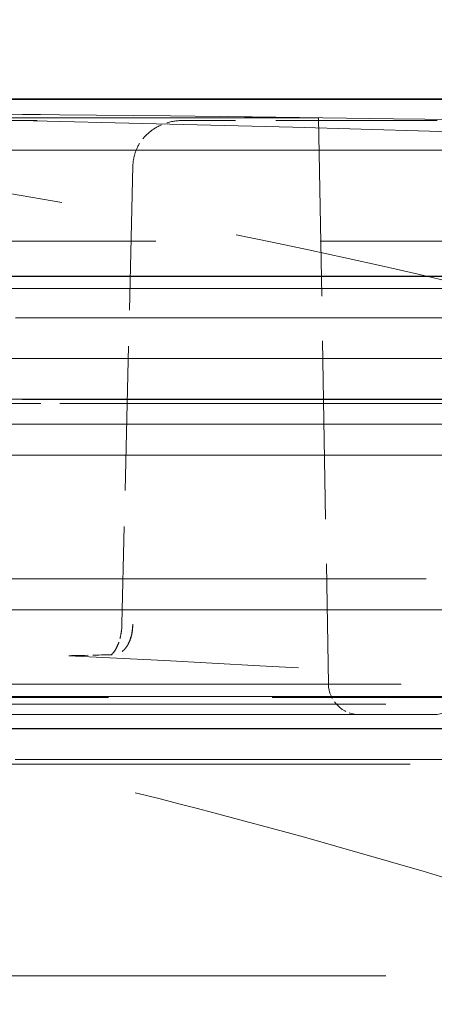
# Model space of a CAD drawing. Units: millimetres. Extents: x 0 to 4804, y 0 to 2970.
# Drawn here: x 1231 to 1245, y 2686 to 2718 of the extents above; entities that cross this region are included whole.
import ezdxf

# ---------------------------------------------------------------- set-up
doc = ezdxf.new("R2010")
doc.units = ezdxf.units.MM
doc.header["$LTSCALE"] = 10
doc.linetypes.add('DASHED', pattern=[0.2068, 0.1655, -0.0413])
doc.layers.add('Hidden (ISO)', color=1, linetype='DASHED', lineweight=18, true_color=0xff0000)
doc.layers.add('Visible (ISO)', color=7, linetype='Continuous', lineweight=35)

msp = doc.modelspace()

# ---------------------------------------------------------------- linework, layer by layer
at = {"layer": 'Hidden (ISO)', "ltscale": 13.402168}
msp.add_line((1026.74, 2715.296), (1372.57, 2715.296), dxfattribs=at)
at = {"layer": 'Hidden (ISO)', "ltscale": 11.99321}
msp.add_line((1240.867, 2714.7), (1161.92, 2714.7), dxfattribs=at)
at = {"layer": 'Hidden (ISO)', "ltscale": 3.157722}
msp.add_line((1217.609, 2714.608), (1231.754, 2714.608), dxfattribs=at)
at = {"layer": 'Hidden (ISO)', "ltscale": 3.157222}
msp.add_line((1244.709, 2714.608), (1236.462, 2714.608), dxfattribs=at)
at = {"layer": 'Hidden (ISO)', "ltscale": 3.489456}
msp.add_line((1240.867, 2714.7), (1241.187, 2696.374), dxfattribs=at)
at = {"layer": 'Hidden (ISO)', "ltscale": 13.507399}
msp.add_line((1375.133, 2713.653), (1027.654, 2713.653), dxfattribs=at)
at = {"layer": 'Hidden (ISO)', "ltscale": 2.822285}
for p in [(1234.855, 2713.142), (1234.854, 2713.142)]:
    msp.add_line(p, (1234.502, 2698.321), dxfattribs=at)
at = {"layer": 'Hidden (ISO)', "ltscale": 12.94809}
msp.add_line((1423.029, 2710.703), (979.759, 2710.703), dxfattribs=at)
at = {"layer": 'Hidden (ISO)', "ltscale": 12.825114}
msp.add_line((964.978, 2709.559), (1437.809, 2709.559), dxfattribs=at)
at = {"layer": 'Hidden (ISO)', "ltscale": 12.826363}
msp.add_line((1437.802, 2709.559), (964.986, 2709.559), dxfattribs=at)
at = {"layer": 'Hidden (ISO)', "ltscale": 13.285783}
msp.add_line((1437.524, 2709.571), (965.264, 2709.571), dxfattribs=at)
at = {"layer": 'Hidden (ISO)', "ltscale": 13.081713}
msp.add_line((1442.54, 2709.177), (960.248, 2709.177), dxfattribs=at)
at = {"layer": 'Hidden (ISO)', "ltscale": 13.083049}
msp.add_line((960.255, 2709.178), (1442.533, 2709.178), dxfattribs=at)
at = {"layer": 'Hidden (ISO)', "ltscale": 13.189195}
for p, q in [((958.298, 2708.228), (1444.489, 2708.228)), ((1444.489, 2708.228), (1201.394, 2708.228))]:
    msp.add_line(p, q, dxfattribs=at)
at = {"layer": 'Hidden (ISO)', "ltscale": 13.253643}
msp.add_line((1445.709, 2706.913), (957.079, 2706.913), dxfattribs=at)
at = {"layer": 'Hidden (ISO)', "ltscale": 13.255472}
msp.add_line((1201.394, 2706.911), (1445.711, 2706.911), dxfattribs=at)
at = {"layer": 'Hidden (ISO)', "ltscale": 13.284432}
for p, q in [((956.543, 2705.585), (1446.245, 2705.585)), ((1446.245, 2705.585), (1201.394, 2705.585))]:
    msp.add_line(p, q, dxfattribs=at)
at = {"layer": 'Hidden (ISO)', "ltscale": 13.013573}
msp.add_line((1201.394, 2705.589), (1254.68, 2705.589), dxfattribs=at)
msp.add_line((1201.394, 2705.589), (1254.68, 2705.589), dxfattribs=at)
at = {"layer": 'Hidden (ISO)', "ltscale": 13.973287}
for p, q in [((1203.593, 2705.451), (1260.751, 2705.451)), ((1260.766, 2705.451), (1203.608, 2705.451))]:
    msp.add_line(p, q, dxfattribs=at)
at = {"layer": 'Hidden (ISO)', "ltscale": 13.236139}
for p, q in [((1257.572, 2704.78), (1203.428, 2704.78)), ((1203.474, 2704.78), (1257.616, 2704.78))]:
    msp.add_line(p, q, dxfattribs=at)
at = {"layer": 'Hidden (ISO)', "ltscale": 13.71453}
for p, q in [((1203.474, 2704.78), (1259.573, 2704.78)), ((1259.611, 2704.78), (1203.513, 2704.78))]:
    msp.add_line(p, q, dxfattribs=at)
at = {"layer": 'Hidden (ISO)', "ltscale": 13.634346}
msp.add_line((1259.258, 2703.78), (1203.487, 2703.78), dxfattribs=at)
at = {"layer": 'Hidden (ISO)', "ltscale": 13.282531}
for p, q in [((1257.834, 2703.78), (1203.501, 2703.78)), ((1203.509, 2703.78), (1257.841, 2703.78))]:
    msp.add_line(p, q, dxfattribs=at)
at = {"layer": 'Hidden (ISO)', "ltscale": 13.275411}
msp.add_line((1203.509, 2703.78), (1257.841, 2703.78), dxfattribs=at)
msp.add_line((1203.509, 2703.78), (1257.841, 2703.78), dxfattribs=at)
at = {"layer": 'Hidden (ISO)', "ltscale": 13.634325}
msp.add_line((1259.334, 2703.78), (1203.564, 2703.78), dxfattribs=at)
at = {"layer": 'Hidden (ISO)', "ltscale": 13.028516}
msp.add_line((1432.952, 2699.78), (969.836, 2699.78), dxfattribs=at)
at = {"layer": 'Hidden (ISO)', "ltscale": 13.084781}
msp.add_line((1433.952, 2698.78), (968.836, 2698.78), dxfattribs=at)
at = {"layer": 'Hidden (ISO)', "ltscale": 12.617467}
msp.add_line((1201.394, 2698.78), (1433.952, 2698.78), dxfattribs=at)
at = {"layer": 'Hidden (ISO)'}
for p, q in [((1234.852, 2698.313), (1234.852, 2698.313)), ((1232.781, 2697.293), (1232.781, 2697.293)), ((1232.781, 2697.293), (1232.781, 2697.293)), ((1232.783, 2697.293), (1232.783, 2697.293)), ((1234.18, 2697.327), (1234.18, 2697.327)), ((1234.18, 2697.327), (1234.18, 2697.327))]:
    msp.add_line(p, q, dxfattribs=at)
at = {"layer": 'Hidden (ISO)', "ltscale": 12.090404}
msp.add_line((1241.187, 2696.374), (1161.6, 2696.374), dxfattribs=at)
at = {"layer": 'Hidden (ISO)', "ltscale": 12.179656}
msp.add_line((1168.772, 2696.374), (1241.187, 2696.374), dxfattribs=at)
at = {"layer": 'Hidden (ISO)', "ltscale": 3.308921}
msp.add_line((1233.972, 2696.374), (1242.934, 2696.374), dxfattribs=at)
at = {"layer": 'Hidden (ISO)', "ltscale": 1.796795}
msp.add_line((1242.934, 2696.374), (1238.788, 2696.374), dxfattribs=at)
at = {"layer": 'Hidden (ISO)', "ltscale": 0.359062}
for p, q in [((1243.542, 2696.374), (1242.934, 2696.374)), ((1242.934, 2696.374), (1243.542, 2696.374))]:
    msp.add_line(p, q, dxfattribs=at)
at = {"layer": 'Hidden (ISO)', "ltscale": 12.835152}
msp.add_line((1446.413, 2695.94), (956.375, 2695.94), dxfattribs=at)
at = {"layer": 'Hidden (ISO)', "ltscale": 13.293533}
msp.add_line((1201.394, 2695.975), (1446.413, 2695.975), dxfattribs=at)
at = {"layer": 'Hidden (ISO)', "ltscale": 12.834538}
msp.add_line((956.387, 2695.724), (1446.401, 2695.724), dxfattribs=at)
at = {"layer": 'Hidden (ISO)', "ltscale": 14.586061}
msp.add_line((1160.793, 2695.391), (1244.601, 2695.391), dxfattribs=at)
at = {"layer": 'Hidden (ISO)', "ltscale": 13.077477}
for p, q in [((960.358, 2694.922), (1442.43, 2694.922)), ((1442.43, 2694.922), (1201.394, 2694.922))]:
    msp.add_line(p, q, dxfattribs=at)
at = {"layer": 'Hidden (ISO)', "ltscale": 12.834488}
for p, q in [((1437.952, 2694.94), (964.836, 2694.94)), ((964.836, 2694.94), (1437.952, 2694.94))]:
    msp.add_line(p, q, dxfattribs=at)
at = {"layer": 'Hidden (ISO)', "ltscale": 13.18504}
msp.add_line((958.375, 2693.94), (1444.413, 2693.94), dxfattribs=at)
at = {"layer": 'Hidden (ISO)', "ltscale": 12.872162}
msp.add_line((1430.173, 2693.78), (972.615, 2693.78), dxfattribs=at)
at = {"layer": 'Hidden (ISO)', "ltscale": 12.834159}
msp.add_line((956.394, 2686.94), (1446.394, 2686.94), dxfattribs=at)
at = {"layer": 'Hidden (ISO)', "ltscale": 7.30463}
msp.add_arc((1202.499, -233.788), 2948.738, 89.254449, 89.999996, dxfattribs=at)
at = {"layer": 'Hidden (ISO)', "ltscale": 0.295612}
msp.add_arc((1242.187, 2696.391), 1, 180.9998, 269.9968, dxfattribs=at)
at = {"layer": 'Hidden (ISO)', "ltscale": 0.295622}
msp.add_arc((1244.601, 2696.391), 1, 270, 359, dxfattribs=at)
at = {"layer": 'Hidden (ISO)'}
msp.add_arc((1244.601, 2696.391), 1, 269.993, 270, dxfattribs=at)
at = {"layer": 'Hidden (ISO)', "ltscale": 14.734421}
msp.add_ellipse((1202.498, -233.87), major_axis=(2948.82, 1.102), ratio=1, start_param=1.55013, end_param=1.570796, dxfattribs=at)
at = {"layer": 'Hidden (ISO)', "ltscale": 0.000281311}
msp.add_ellipse((1236.054, 2713.113), major_axis=(-1.2, 0.029), ratio=0.000901, start_param=6.281517, end_param=6.283185, dxfattribs=at)
at = {"layer": 'Hidden (ISO)', "ltscale": 0.000242401}
msp.add_ellipse((1236.055, 2713.113), major_axis=(-1.2, 0.029), ratio=0.000869, start_param=6.281698, end_param=6.283197, dxfattribs=at)
at = {"layer": 'Hidden (ISO)', "ltscale": 0.000168076}
msp.add_ellipse((1235.702, 2698.292), major_axis=(-1.2, 0.029), ratio=0.000901, start_param=6.282012, end_param=6.283185, dxfattribs=at)
at = {"layer": 'Hidden (ISO)', "ltscale": 0.000221452}
msp.add_ellipse((1235.702, 2698.292), major_axis=(-1.2, 0.029), ratio=0.000869, start_param=6.281778, end_param=6.283185, dxfattribs=at)
at = {"layer": 'Hidden (ISO)', "ltscale": 0.034898}
msp.add_ellipse((1234.166, 2698.334), major_axis=(0.09, -1.007), ratio=0.657556, start_param=0.404219, end_param=0.58607, dxfattribs=at)
at = {"layer": 'Hidden (ISO)'}
msp.add_ellipse((1234.165, 2698.334), major_axis=(-0.091, 1.007), ratio=0.658103, start_param=3.544684, end_param=3.54474, dxfattribs=at)
at = {"layer": 'Hidden (ISO)', "ltscale": 12.625591}
msp.add_open_spline([(1371.989, 2714.674), (1367.819, 2717.769), (1363.559, 2720.756), (1359.216, 2723.625), (1347.973, 2731.054), (1336.175, 2737.699), (1324.017, 2743.463), (1314.581, 2747.937), (1304.928, 2751.879), (1295.042, 2755.298), (1285.156, 2758.716), (1275.037, 2761.609), (1264.779, 2763.936), (1251.956, 2766.845), (1238.916, 2768.868), (1225.867, 2769.988), (1217.712, 2770.688), (1209.553, 2771.035), (1201.394, 2771.035), (1193.235, 2771.035), (1185.076, 2770.688), (1176.921, 2769.988), (1163.872, 2768.868), (1150.832, 2766.845), (1138.009, 2763.936), (1127.751, 2761.609), (1117.632, 2758.716), (1107.746, 2755.298), (1097.86, 2751.879), (1088.207, 2747.937), (1078.771, 2743.463), (1066.613, 2737.699), (1054.815, 2731.054), (1043.572, 2723.625), (1039.229, 2720.756), (1034.968, 2717.769), (1030.799, 2714.674)], degree=3, knots=[0, 0, 0, 0, 0.042774, 0.042774, 0.042774, 0.153512, 0.153512, 0.153512, 0.239462, 0.239462, 0.239462, 0.325413, 0.325413, 0.325413, 0.432851, 0.432851, 0.432851, 0.5, 0.5, 0.5, 0.567149, 0.567149, 0.567149, 0.674587, 0.674587, 0.674587, 0.760538, 0.760538, 0.760538, 0.846488, 0.846488, 0.846488, 0.957226, 0.957226, 0.957226, 1, 1, 1, 1], dxfattribs=at)
at = {"layer": 'Hidden (ISO)', "ltscale": 13.895457}
for knots in [[0, 0, 0, 0, 10.00144, 10.00144, 17.240822, 17.240822, 17.240822, 17.240822], [0, 0, 0, 0, 10.00144, 10.00144, 17.240821, 17.240821, 17.240821, 17.240821]]:
    msp.add_open_spline([(1231.189, 2714.608), (1254.778, 2714.102), (1278.371, 2713.029), (1319.013, 2710.208), (1336.074, 2708.727), (1353.121, 2706.95)], degree=3, knots=knots, dxfattribs=at)
at = {"layer": 'Hidden (ISO)', "ltscale": 0.458953}
msp.add_open_spline([(1234.855, 2713.142), (1234.858, 2713.285), (1234.884, 2713.429), (1234.977, 2713.709), (1235.051, 2713.847), (1235.233, 2714.093), (1235.345, 2714.203), (1235.6, 2714.39), (1235.75, 2714.464), (1236.082, 2714.578), (1236.273, 2714.609), (1236.462, 2714.608)], degree=3, knots=[0, 0, 0, 0, 0.0429143, 0.0429143, 0.0886076, 0.0886076, 0.134685, 0.134685, 0.1836109, 0.1836109, 0.2401628, 0.2401628, 0.2401628, 0.2401628], dxfattribs=at)
at = {"layer": 'Hidden (ISO)', "ltscale": 0.000369369}
msp.add_open_spline([(1236.46, 2714.608), (1236.461, 2714.608), (1236.461, 2714.608), (1236.462, 2714.608)], degree=3, dxfattribs=at)
at = {"layer": 'Hidden (ISO)', "ltscale": 13.896201}
msp.add_open_spline([(1209.719, 2714.606), (1218.414, 2714.097), (1227.117, 2713.018), (1242.121, 2710.178), (1248.423, 2708.688), (1254.722, 2706.901)], degree=3, knots=[0, 0, 0, 0, 10.001458, 10.001458, 17.241736, 17.241736, 17.241736, 17.241736], dxfattribs=at)
at = {"layer": 'Hidden (ISO)', "ltscale": 13.896205}
msp.add_open_spline([(1209.719, 2714.606), (1218.414, 2714.097), (1227.117, 2713.018), (1242.121, 2710.178), (1248.423, 2708.688), (1254.722, 2706.901)], degree=3, knots=[0, 0, 0, 0, 10.001458, 10.001458, 17.241742, 17.241742, 17.241742, 17.241742], dxfattribs=at)
at = {"layer": 'Hidden (ISO)', "ltscale": 12.611729}
msp.add_open_spline([(1046.136, 2713.654), (1050.703, 2713.654), (1055.486, 2713.654), (1066.539, 2713.654), (1072.905, 2713.654), (1092.737, 2713.653), (1106.949, 2713.653), (1136.426, 2713.653), (1151.715, 2713.653), (1174.662, 2713.653), (1182.313, 2713.653), (1197.475, 2713.653), (1204.986, 2713.653), (1219.723, 2713.653), (1227.202, 2713.653), (1242.229, 2713.653), (1249.777, 2713.653), (1272.308, 2713.653), (1287.174, 2713.653), (1315.532, 2713.653), (1329.048, 2713.653), (1347.673, 2713.653), (1353.61, 2713.653), (1364.856, 2713.653), (1370.166, 2713.653), (1375.133, 2713.653)], degree=3, knots=[35.807288, 35.807288, 35.807288, 35.807288, 37.621508, 37.621508, 39.834539, 39.834539, 44.260602, 44.260602, 48.686665, 48.686665, 50.899697, 50.899697, 53.112728, 53.112728, 55.32576, 55.32576, 57.538792, 57.538792, 61.964856, 61.964856, 66.39092, 66.39092, 68.603952, 68.603952, 70.816984, 70.816984, 70.816984, 70.816984], dxfattribs=at)
at = {"layer": 'Hidden (ISO)', "ltscale": 12.949418}
msp.add_open_spline([(1423.026, 2710.704), (1423.026, 2710.704), (1422.922, 2710.704), (1422.715, 2710.704), (1422.508, 2710.704), (1422.197, 2710.704), (1421.78, 2710.704), (1421.363, 2710.704), (1420.84, 2710.704), (1420.259, 2710.704), (1419.678, 2710.704), (1419.04, 2710.704), (1418.301, 2710.704), (1417.563, 2710.704), (1416.723, 2710.704), (1415.75, 2710.704), (1414.777, 2710.704), (1413.67, 2710.704), (1412.562, 2710.704), (1411.455, 2710.703), (1410.348, 2710.704), (1409.11, 2710.704), (1407.873, 2710.704), (1406.504, 2710.704), (1405.02, 2710.704), (1403.536, 2710.704), (1401.937, 2710.704), (1400.248, 2710.704), (1398.558, 2710.704), (1396.779, 2710.704), (1394.979, 2710.704), (1393.179, 2710.704), (1391.359, 2710.704), (1389.415, 2710.704), (1387.471, 2710.704), (1385.402, 2710.704), (1383.196, 2710.704), (1380.99, 2710.704), (1378.648, 2710.704), (1376.333, 2710.704), (1374.018, 2710.704), (1371.731, 2710.704), (1369.308, 2710.704), (1366.885, 2710.704), (1364.325, 2710.704), (1361.647, 2710.704), (1358.969, 2710.704), (1356.171, 2710.704), (1353.401, 2710.704), (1350.63, 2710.704), (1347.887, 2710.704), (1345.028, 2710.704), (1342.169, 2710.704), (1339.194, 2710.704), (1336.099, 2710.704), (1333.003, 2710.704), (1329.787, 2710.704), (1326.627, 2710.704), (1323.466, 2710.704), (1320.361, 2710.704), (1317.15, 2710.704), (1313.938, 2710.704), (1310.619, 2710.704), (1307.244, 2710.704), (1303.868, 2710.704), (1300.436, 2710.704), (1296.906, 2710.704), (1293.376, 2710.704), (1289.749, 2710.704), (1286.181, 2710.704), (1282.613, 2710.704), (1279.106, 2710.704), (1275.513, 2710.704), (1271.92, 2710.704), (1268.242, 2710.704), (1264.526, 2710.704), (1260.811, 2710.704), (1257.057, 2710.704), (1253.254, 2710.704), (1249.452, 2710.704), (1245.599, 2710.704), (1241.766, 2710.704), (1237.934, 2710.704), (1234.12, 2710.704), (1230.267, 2710.704), (1226.414, 2710.704), (1222.52, 2710.704), (1218.613, 2710.704), (1214.706, 2710.704), (1210.785, 2710.704), (1206.854, 2710.704), (1202.922, 2710.704), (1198.981, 2710.704), (1195.04, 2710.704), (1191.099, 2710.704), (1187.159, 2710.704), (1183.222, 2710.704), (1179.285, 2710.704), (1175.352, 2710.704), (1171.45, 2710.704), (1167.549, 2710.704), (1163.68, 2710.704), (1159.773, 2710.704), (1155.865, 2710.704), (1151.918, 2710.704), (1148.02, 2710.704), (1144.123, 2710.704), (1140.274, 2710.704), (1136.463, 2710.704), (1132.652, 2710.704), (1128.879, 2710.704), (1125.162, 2710.704), (1121.445, 2710.704), (1117.784, 2710.704), (1114.105, 2710.704), (1110.425, 2710.704), (1106.728, 2710.704), (1103.142, 2710.704), (1099.556, 2710.704), (1096.082, 2710.704), (1092.595, 2710.704), (1089.108, 2710.704), (1085.608, 2710.704), (1082.218, 2710.704), (1078.828, 2710.704), (1075.548, 2710.704), (1072.295, 2710.704), (1069.041, 2710.704), (1065.815, 2710.704), (1062.67, 2710.704), (1059.526, 2710.704), (1056.463, 2710.704), (1053.473, 2710.704), (1050.482, 2710.704), (1047.563, 2710.704), (1044.714, 2710.704), (1041.865, 2710.704), (1039.085, 2710.704), (1036.383, 2710.704), (1033.681, 2710.704), (1031.057, 2710.704), (1028.458, 2710.704), (1025.859, 2710.704), (1023.285, 2710.704), (1020.855, 2710.704), (1018.425, 2710.704), (1016.137, 2710.704), (1013.989, 2710.704), (1011.841, 2710.704), (1009.831, 2710.704), (1007.851, 2710.704), (1005.87, 2710.704), (1003.919, 2710.704), (1002.079, 2710.704), (1000.239, 2710.704), (998.511, 2710.704), (996.934, 2710.704), (995.356, 2710.704), (993.929, 2710.703), (992.543, 2710.704), (991.157, 2710.704), (989.813, 2710.705), (988.653, 2710.704), (987.494, 2710.703), (986.519, 2710.703), (985.572, 2710.704), (984.624, 2710.705), (983.705, 2710.704), (982.949, 2710.704), (982.193, 2710.703), (981.6, 2710.704), (981.132, 2710.704), (980.664, 2710.704), (980.321, 2710.704), (980.097, 2710.704), (979.872, 2710.704), (979.766, 2710.704), (979.763, 2710.704)], degree=3, knots=[0, 0, 0, 0, 0.0169492, 0.0169492, 0.0169492, 0.0338983, 0.0338983, 0.0338983, 0.0508475, 0.0508475, 0.0508475, 0.0677966, 0.0677966, 0.0677966, 0.0847458, 0.0847458, 0.0847458, 0.1016949, 0.1016949, 0.1016949, 0.1186441, 0.1186441, 0.1186441, 0.1355932, 0.1355932, 0.1355932, 0.1525424, 0.1525424, 0.1525424, 0.1694915, 0.1694915, 0.1694915, 0.1864407, 0.1864407, 0.1864407, 0.2033898, 0.2033898, 0.2033898, 0.220339, 0.220339, 0.220339, 0.2372881, 0.2372881, 0.2372881, 0.2542373, 0.2542373, 0.2542373, 0.2711864, 0.2711864, 0.2711864, 0.2881356, 0.2881356, 0.2881356, 0.3050847, 0.3050847, 0.3050847, 0.3220339, 0.3220339, 0.3220339, 0.3389831, 0.3389831, 0.3389831, 0.3559322, 0.3559322, 0.3559322, 0.3728814, 0.3728814, 0.3728814, 0.3898305, 0.3898305, 0.3898305, 0.4067797, 0.4067797, 0.4067797, 0.4237288, 0.4237288, 0.4237288, 0.440678, 0.440678, 0.440678, 0.4576271, 0.4576271, 0.4576271, 0.4745763, 0.4745763, 0.4745763, 0.4915254, 0.4915254, 0.4915254, 0.5084746, 0.5084746, 0.5084746, 0.5254237, 0.5254237, 0.5254237, 0.5423729, 0.5423729, 0.5423729, 0.559322, 0.559322, 0.559322, 0.5762712, 0.5762712, 0.5762712, 0.5932203, 0.5932203, 0.5932203, 0.6101695, 0.6101695, 0.6101695, 0.6271186, 0.6271186, 0.6271186, 0.6440678, 0.6440678, 0.6440678, 0.6610169, 0.6610169, 0.6610169, 0.6779661, 0.6779661, 0.6779661, 0.6949153, 0.6949153, 0.6949153, 0.7118644, 0.7118644, 0.7118644, 0.7288136, 0.7288136, 0.7288136, 0.7457627, 0.7457627, 0.7457627, 0.7627119, 0.7627119, 0.7627119, 0.779661, 0.779661, 0.779661, 0.7966102, 0.7966102, 0.7966102, 0.8135593, 0.8135593, 0.8135593, 0.8305085, 0.8305085, 0.8305085, 0.8474576, 0.8474576, 0.8474576, 0.8644068, 0.8644068, 0.8644068, 0.8813559, 0.8813559, 0.8813559, 0.8983051, 0.8983051, 0.8983051, 0.9152542, 0.9152542, 0.9152542, 0.9322034, 0.9322034, 0.9322034, 0.9491525, 0.9491525, 0.9491525, 0.9661017, 0.9661017, 0.9661017, 0.9830508, 0.9830508, 0.9830508, 1, 1, 1, 1], dxfattribs=at)
at = {"layer": 'Hidden (ISO)', "ltscale": 0.292101}
msp.add_open_spline([(1234.154, 2697.324), (1234.167, 2697.334), (1234.197, 2697.359), (1234.264, 2697.444), (1234.299, 2697.5), (1234.363, 2697.63), (1234.392, 2697.702), (1234.444, 2697.868), (1234.465, 2697.964), (1234.492, 2698.147), (1234.5, 2698.234), (1234.502, 2698.321)], degree=3, knots=[0, 0, 0, 0, 0.037044, 0.037044, 0.0680201, 0.0680201, 0.0960722, 0.0960722, 0.1268273, 0.1268273, 0.1528346, 0.1528346, 0.1528346, 0.1528346], dxfattribs=at)
at = {"layer": 'Hidden (ISO)', "ltscale": 0.292311}
msp.add_open_spline([(1234.155, 2697.325), (1234.162, 2697.33), (1234.173, 2697.339), (1234.214, 2697.379), (1234.25, 2697.424), (1234.318, 2697.536), (1234.35, 2697.599), (1234.408, 2697.747), (1234.434, 2697.833), (1234.476, 2698.02), (1234.491, 2698.124), (1234.5, 2698.259), (1234.501, 2698.29), (1234.502, 2698.321)], degree=3, knots=[0, 0, 0, 0, 0.0202625, 0.0202625, 0.0544157, 0.0544157, 0.0826412, 0.0826412, 0.1122451, 0.1122451, 0.143754, 0.143754, 0.1530208, 0.1530208, 0.1530208, 0.1530208], dxfattribs=at)
at = {"layer": 'Hidden (ISO)', "ltscale": 0.209893}
msp.add_open_spline([(1234.852, 2698.313), (1234.853, 2698.254), (1234.849, 2698.193), (1234.842, 2698.134), (1234.842, 2698.128), (1234.841, 2698.123), (1234.84, 2698.118), (1234.833, 2698.064), (1234.824, 2698.01), (1234.812, 2697.959), (1234.801, 2697.913), (1234.787, 2697.868), (1234.772, 2697.825), (1234.769, 2697.815), (1234.765, 2697.805), (1234.762, 2697.795), (1234.752, 2697.769), (1234.741, 2697.744), (1234.73, 2697.72), (1234.718, 2697.695), (1234.706, 2697.672), (1234.693, 2697.649), (1234.689, 2697.641), (1234.684, 2697.633), (1234.679, 2697.624), (1234.657, 2697.589), (1234.634, 2697.556), (1234.609, 2697.526), (1234.592, 2697.505), (1234.574, 2697.486), (1234.555, 2697.469), (1234.541, 2697.455), (1234.525, 2697.442), (1234.51, 2697.43)], degree=3, knots=[0, 0, 0, 0, 0.166667, 0.166667, 0.166667, 0.181727, 0.181727, 0.181727, 0.333333, 0.333333, 0.333333, 0.468969, 0.468969, 0.468969, 0.5, 0.5, 0.5, 0.583368, 0.583368, 0.583368, 0.666667, 0.666667, 0.666667, 0.69743, 0.69743, 0.69743, 0.833333, 0.833333, 0.833333, 0.926069, 0.926069, 0.926069, 1, 1, 1, 1], dxfattribs=at)
at = {"layer": 'Hidden (ISO)', "ltscale": 0.209886}
msp.add_open_spline([(1234.51, 2697.43), (1234.524, 2697.44), (1234.538, 2697.452), (1234.551, 2697.465), (1234.571, 2697.483), (1234.59, 2697.504), (1234.609, 2697.526), (1234.617, 2697.535), (1234.625, 2697.545), (1234.632, 2697.555), (1234.648, 2697.576), (1234.663, 2697.598), (1234.677, 2697.621), (1234.683, 2697.631), (1234.688, 2697.64), (1234.694, 2697.649), (1234.702, 2697.664), (1234.71, 2697.679), (1234.718, 2697.695), (1234.734, 2697.727), (1234.748, 2697.761), (1234.762, 2697.796), (1234.765, 2697.805), (1234.769, 2697.815), (1234.772, 2697.825), (1234.788, 2697.868), (1234.801, 2697.913), (1234.812, 2697.959), (1234.819, 2697.991), (1234.826, 2698.023), (1234.831, 2698.056), (1234.835, 2698.082), (1234.839, 2698.108), (1234.842, 2698.134), (1234.849, 2698.194), (1234.853, 2698.254), (1234.852, 2698.313)], degree=3, knots=[0, 0, 0, 0, 0.066715, 0.066715, 0.066715, 0.166667, 0.166667, 0.166667, 0.209671, 0.209671, 0.209671, 0.298708, 0.298708, 0.298708, 0.333333, 0.333333, 0.333333, 0.387616, 0.387616, 0.387616, 0.5, 0.5, 0.5, 0.530463, 0.530463, 0.530463, 0.666667, 0.666667, 0.666667, 0.759936, 0.759936, 0.759936, 0.833333, 0.833333, 0.833333, 1, 1, 1, 1], dxfattribs=at)
at = {"layer": 'Hidden (ISO)', "ltscale": 0.174041}
msp.add_open_spline([(1234.852, 2698.313), (1234.849, 2698.254), (1234.846, 2698.195), (1234.839, 2698.137), (1234.832, 2698.078), (1234.822, 2698.022), (1234.81, 2697.967), (1234.797, 2697.913), (1234.782, 2697.861), (1234.763, 2697.808), (1234.743, 2697.755), (1234.719, 2697.7), (1234.692, 2697.653), (1234.665, 2697.605), (1234.637, 2697.564), (1234.607, 2697.528)], degree=3, knots=[0, 0, 0, 0, 0.2, 0.2, 0.2, 0.4, 0.4, 0.4, 0.6, 0.6, 0.6, 0.8, 0.8, 0.8, 1, 1, 1, 1], dxfattribs=at)
at = {"layer": 'Hidden (ISO)', "ltscale": 14.097389}
msp.add_open_spline([(1257.24, 2686.067), (1254.228, 2687.148), (1251.215, 2688.163), (1245.191, 2690.06), (1242.178, 2690.943), (1236.154, 2692.574), (1233.142, 2693.323), (1227.118, 2694.688), (1224.106, 2695.303), (1218.084, 2696.402), (1215.074, 2696.885), (1212.064, 2697.301)], degree=3, knots=[6.18994959, 6.18994959, 6.18994959, 6.18994959, 6.20142362, 6.20142362, 6.21289765, 6.21289765, 6.22437168, 6.22437168, 6.2358457, 6.2358457, 6.24731973, 6.24731973, 6.24731973, 6.24731973], dxfattribs=at)
at = {"layer": 'Hidden (ISO)', "ltscale": 0.376508}
msp.add_open_spline([(1232.781, 2697.293), (1233.257, 2697.304), (1233.724, 2697.315), (1234.18, 2697.327)], degree=3, dxfattribs=at)
at = {"layer": 'Hidden (ISO)', "ltscale": 0.014807}
msp.add_open_spline([(1232.783, 2697.293), (1232.782, 2697.293), (1232.782, 2697.293), (1232.781, 2697.293)], degree=3, dxfattribs=at)
at = {"layer": 'Hidden (ISO)', "ltscale": 0.014902}
msp.add_open_spline([(1232.783, 2697.293), (1232.782, 2697.293), (1232.782, 2697.293), (1232.781, 2697.293)], degree=3, dxfattribs=at)
at = {"layer": 'Hidden (ISO)', "ltscale": 2.70441e-05}
msp.add_open_spline([(1232.783, 2697.293), (1232.783, 2697.293), (1232.783, 2697.293), (1232.783, 2697.293)], degree=3, dxfattribs=at)
at = {"layer": 'Hidden (ISO)', "ltscale": 14.099176}
msp.add_open_spline([(1356.311, 2686.014), (1348.089, 2687.1), (1339.864, 2688.118), (1323.407, 2690.023), (1315.175, 2690.908), (1298.707, 2692.546), (1290.471, 2693.298), (1273.994, 2694.668), (1265.754, 2695.287), (1249.27, 2696.39), (1241.027, 2696.875), (1232.783, 2697.293)], degree=3, knots=[6.18994054, 6.18994054, 6.18994054, 6.18994054, 6.20141615, 6.20141615, 6.21289175, 6.21289175, 6.22436736, 6.22436736, 6.23584296, 6.23584296, 6.24731857, 6.24731857, 6.24731857, 6.24731857], dxfattribs=at)
at = {"layer": 'Hidden (ISO)', "ltscale": 0.127787}
msp.add_open_spline([(1234.18, 2697.327), (1234.162, 2697.327), (1234.151, 2697.322), (1234.151, 2697.322), (1234.153, 2697.324), (1234.155, 2697.325)], degree=3, knots=[0, 0, 0, 0, 0.0474487, 0.0474487, 0.06709828, 0.06709828, 0.06709828, 0.06709828], dxfattribs=at)
at = {"layer": 'Hidden (ISO)', "ltscale": 0.000289904}
msp.add_open_spline([(1234.154, 2697.324), (1234.154, 2697.325), (1234.155, 2697.325), (1234.155, 2697.325)], degree=3, dxfattribs=at)
at = {"layer": 'Hidden (ISO)'}
msp.add_open_spline([(1234.155, 2697.325), (1234.155, 2697.325), (1234.155, 2697.325), (1234.155, 2697.325)], degree=3, dxfattribs=at)
at = {"layer": 'Visible (ISO)'}
msp.add_arc((1201.394, 2483.047), 288.514, 53.60837, 90, dxfattribs=at)
msp.add_open_spline([(1376.048, 2715.296), (1371.055, 2715.296), (1365.717, 2715.296), (1354.411, 2715.296), (1348.443, 2715.296), (1335.961, 2715.296), (1329.446, 2715.296), (1315.969, 2715.296), (1309.006, 2715.296), (1294.752, 2715.296), (1287.454, 2715.296), (1272.644, 2715.296), (1265.132, 2715.296), (1250.032, 2715.296), (1242.444, 2715.296), (1227.338, 2715.296), (1219.82, 2715.296), (1205.005, 2715.296), (1197.454, 2715.296), (1182.212, 2715.296), (1174.521, 2715.296), (1159.143, 2715.296), (1151.455, 2715.296), (1136.222, 2715.296), (1128.676, 2715.296), (1113.86, 2715.296), (1106.582, 2715.296), (1092.412, 2715.296), (1085.519, 2715.296), (1072.228, 2715.296), (1065.829, 2715.296), (1054.712, 2715.296), (1049.898, 2715.296), (1045.302, 2715.296)], degree=3, knots=[-71.189901, -71.189901, -71.189901, -71.189901, -68.965216, -68.965216, -66.74053, -66.74053, -64.515844, -64.515844, -62.291159, -62.291159, -60.066473, -60.066473, -57.841787, -57.841787, -55.617102, -55.617102, -53.392416, -53.392416, -51.167731, -51.167731, -48.943046, -48.943046, -46.71836, -46.71836, -44.493675, -44.493675, -42.26899, -42.26899, -40.044305, -40.044305, -37.81962, -37.81962, -35.993752, -35.993752, -35.993752, -35.993752], dxfattribs=at)

doc.saveas('drawing.dxf')
